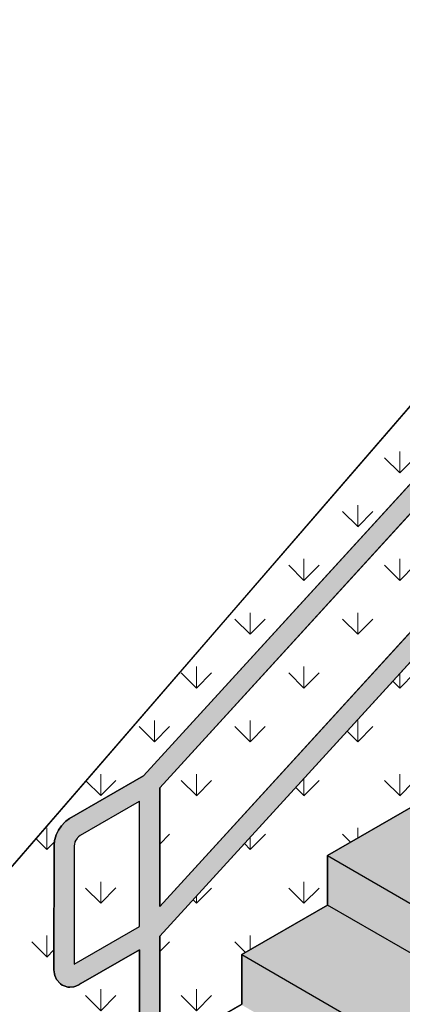
# Model space of a CAD drawing. Extents: x 10332 to 14181, y 8980 to 10942.
# Drawn here: x 12708 to 12865, y 9837 to 10242 of the extents above; entities that cross this region are included whole.
import ezdxf

# ---------------------------------------------------------------- set-up
doc = ezdxf.new("R2010")
doc.units = 0
doc.header["$MEASUREMENT"] = 0
for name, color, linetype, lineweight in [('dsnStdLineWork', 7, 'Continuous', 30), ('dsnStdPattern', 7, 'Continuous', 30), ('dsnStdShading', 9, 'Continuous', 0)]:
    doc.layers.add(name, color=color, linetype=linetype, lineweight=lineweight)
pattern_1 = [(-44.7504, (13175.434, 10216.58), (-251.3187, 265.7475), [8.857, -934.823]), (90, (13181.725, 10210.344), (-83.773, -132.874), [8.831, -124.043]), (-90, (13181.725, 10219.175), (-83.773, 132.874), [8.858, -124.015]), (45.2666, (13181.7245, 10210.317), (-670.1832, -664.36875), [8.8377, -1300.468]), (-44.7504, (13175.434, 10260.871), (-251.3187, 265.7475), [8.857, -934.823]), (90, (13181.725, 10254.636), (-83.773, -132.874), [8.831, -124.043]), (-90, (13181.725, 10263.47), (-83.773, 132.874), [8.858, -124.015]), (45.2666, (13181.7245, 10254.608), (-670.1832, -664.36875), [8.8377, -1300.468]), (-44.7504, (13175.434, 10305.162), (-251.3187, 265.7475), [8.857, -934.823]), (90, (13181.725, 10298.93), (-83.773, -132.874), [8.831, -124.043]), (-90, (13181.725, 10307.76), (-83.773, 132.874), [8.858, -124.015]), (45.2666, (13181.7245, 10298.899), (-670.1832, -664.36875), [8.8377, -1300.468]), (-44.7504, (13108.998, 10238.725), (-251.3187, 265.7475), [8.857, -934.823]), (90, (13115.29, 10232.49), (-83.773, -132.874), [8.831, -124.043]), (-90, (13115.29, 10241.32), (-83.773, 132.874), [8.858, -124.015]), (45.2666, (13115.288, 10232.4625), (-670.1832, -664.36875), [8.8377, -1300.468]), (-44.7504, (13108.998, 10283.017), (-251.3187, 265.7475), [8.857, -934.823]), (90, (13115.29, 10276.78), (-83.773, -132.874), [8.831, -124.043]), (-90, (13115.29, 10285.61), (-83.773, 132.874), [8.858, -124.015]), (45.2666, (13115.288, 10276.754), (-670.1832, -664.36875), [8.8377, -1300.468]), (-44.7504, (13108.998, 10327.308), (-251.3187, 265.7475), [8.857, -934.823]), (90, (13115.29, 10321.07), (-83.773, -132.874), [8.831, -124.043]), (-90, (13115.29, 10329.9), (-83.773, 132.874), [8.858, -124.015]), (45.2666, (13115.288, 10321.045), (-670.1832, -664.36875), [8.8377, -1300.468]), (-44.7504, (13131.143, 10216.58), (-251.3187, 265.7475), [8.857, -934.823]), (90, (13137.43, 10210.344), (-83.773, -132.874), [8.831, -124.043]), (-90, (13137.43, 10219.175), (-83.773, 132.874), [8.858, -124.015]), (45.2666, (13137.433, 10210.317), (-670.1832, -664.36875), [8.8377, -1300.468]), (-44.7504, (13131.143, 10260.871), (-251.3187, 265.7475), [8.857, -934.823]), (90, (13137.43, 10254.636), (-83.773, -132.874), [8.831, -124.043]), (-90, (13137.43, 10263.47), (-83.773, 132.874), [8.858, -124.015]), (45.2666, (13137.433, 10254.608), (-670.1832, -664.36875), [8.8377, -1300.468]), (-44.7504, (13131.143, 10305.162), (-251.3187, 265.7475), [8.857, -934.823]), (90, (13137.43, 10298.93), (-83.773, -132.874), [8.831, -124.043]), (-90, (13137.43, 10307.76), (-83.773, 132.874), [8.858, -124.015]), (45.2666, (13137.433, 10298.899), (-670.1832, -664.36875), [8.8377, -1300.468]), (-44.7504, (13153.289, 10238.725), (-251.3187, 265.7475), [8.857, -934.823]), (90, (13159.58, 10232.49), (-83.773, -132.874), [8.831, -124.043]), (-90, (13159.58, 10241.32), (-83.773, 132.874), [8.858, -124.015]), (45.2666, (13159.579, 10232.4625), (-670.1832, -664.36875), [8.8377, -1300.468]), (-44.7504, (13153.289, 10283.017), (-251.3187, 265.7475), [8.857, -934.823]), (90, (13159.58, 10276.78), (-83.773, -132.874), [8.831, -124.043]), (-90, (13159.58, 10285.61), (-83.773, 132.874), [8.858, -124.015]), (45.2666, (13159.579, 10276.754), (-670.1832, -664.36875), [8.8377, -1300.468]), (-44.7504, (13153.289, 10327.308), (-251.3187, 265.7475), [8.857, -934.823]), (90, (13159.58, 10321.07), (-83.773, -132.874), [8.831, -124.043]), (-90, (13159.58, 10329.9), (-83.773, 132.874), [8.858, -124.015]), (45.2666, (13159.579, 10321.045), (-670.1832, -664.36875), [8.8377, -1300.468])]

msp = doc.modelspace()

# ---------------------------------------------------------------- hatches: boundary and pattern name
at = {"layer": 'dsnStdPattern', "linetype": 'Continuous', "lineweight": 13}
h = msp.add_hatch(dxfattribs=at)
h.set_pattern_fill('GRASS', style=0)
h.set_pattern_definition(pattern_1)
h.paths.add_polyline_path([(12656.12776, 9837.96763), (12656.48738, 9837.76), (12661.08135, 9835.10767), (12710.93402, 9806.32522), (12728.57752, 9796.13874), (12757.00985, 9812.55415), (12757.00985, 9859.25668), (12732.73995, 9845.40806), (12732.23272, 9844.95159), (12730.68458, 9844.29312), (12729.95357, 9844.04858), (12728.27026, 9843.88184), (12727.4129, 9843.90947), (12725.90604, 9844.37461), (12725.07349, 9844.69024), (12724.38388, 9845.25343), (12722.77501, 9847.05452), (12722.07776, 9848.59568), (12721.92403, 9849.35102), (12721.72015, 9851.02153), (12721.74173, 9902.28306), (12721.94837, 9904.18928), (12722.07418, 9904.61734), (12722.66245, 9906.59689), (12723.59909, 9908.54715), (12724.81975, 9910.33344), (12726.24124, 9911.83402), (12726.54957, 9912.15756), (12728.09771, 9913.28673), (12758.64136, 9930.92111), (12888.52984, 10072.93531), (12972.44156, 10164.66769), (12974.59848, 10167.02563), (12995.57288, 10189.95487), (12962.10788, 10170.63384, 0.083561976), (12899.3063, 10118.76602)])
h = msp.add_hatch(dxfattribs=at)
h.set_pattern_fill('GRASS', style=0)
h.set_pattern_definition(pattern_1)
h.paths.add_polyline_path([(12892.27187, 10015.93373), (12892.27188, 10064.80001), (12765.31785, 9925.96364), (12765.33262, 9877.11817)])
h = msp.add_hatch(dxfattribs=at)
h.set_pattern_fill('GRASS', style=0)
h.set_pattern_definition(pattern_1)
h.paths.add_polyline_path([(12798.82377, 9836.69543), (12799.15151, 9836.88465), (12799.15151, 9857.25761), (12834.43851, 9877.63056), (12834.43851, 9898.00352), (12869.72551, 9918.37648), (12869.72551, 9938.74943), (12892.27185, 9951.76657), (12892.27187, 10003.62823), (12765.31744, 9864.83826), (12765.31744, 9817.35054)])
h = msp.add_hatch(dxfattribs=at)
h.set_pattern_fill('GRASS', style=0)
h.set_pattern_definition(pattern_1)
h.paths.add_polyline_path([(12757.01109, 9920.38044), (12756.90284, 9920.31348), (12732.52889, 9906.24117), (12731.79379, 9905.70501), (12731.41062, 9905.30051), (12731.23579, 9905.11596), (12730.78958, 9904.39572), (12730.38894, 9903.64918), (12730.31614, 9903.4042), (12730.15706, 9902.86889), (12730.05882, 9901.96263), (12730.04005, 9853.29024), (12756.96853, 9868.76478)])
at = {"layer": 'dsnStdShading'}
h = msp.add_hatch(color=252, dxfattribs=at)
h.paths.add_polyline_path([(12761.3637, 9802.93975), (12760.2818, 9802.99157), (12759.26, 9803.2033), (12758.36793, 9803.56049), (12757.66638, 9804.03882), (12757.20316, 9804.60568), (12757.00985, 9805.22244), (12757.00985, 9811.40564), (12757.00985, 9812.55415), (12757.00985, 9859.25668), (12732.73995, 9845.40806), (12732.23272, 9844.95159), (12730.68458, 9844.29312), (12729.95357, 9844.04858), (12728.27026, 9843.88184), (12727.4129, 9843.90947), (12725.90604, 9844.37461), (12725.07349, 9844.69024), (12724.38388, 9845.25343), (12722.77501, 9847.05452), (12722.07776, 9848.59568), (12721.92403, 9849.35102), (12721.72015, 9851.02153), (12721.74173, 9902.28306), (12721.94837, 9904.18928), (12722.07418, 9904.61734), (12722.66245, 9906.59689), (12723.59909, 9908.54715), (12724.81975, 9910.33344), (12726.24124, 9911.83402), (12726.54957, 9912.15756), (12728.09771, 9913.28673), (12758.64136, 9930.92111), (12888.52984, 10072.93531), (12972.44156, 10164.66769), (12974.59848, 10167.02563), (13035.05385, 10233.11551), (13048.86601, 10241.08996), (13051.14518, 10241.99324), (13052.8287, 10242.16), (13053.68606, 10242.13237), (13055.19295, 10241.66722), (13056.02549, 10241.35159), (13056.71511, 10240.7884), (13057.87139, 10239.71597), (13058.324, 10238.98729), (13059.02127, 10237.44609), (13059.175, 10236.69075), (13059.37881, 10235.02078), (13059.37946, 10215.97396), (13059.38056, 10183.77807), (13059.17674, 10181.87271), (13058.52658, 10179.68488), (13057.52527, 10177.51233), (13056.14444, 10175.55889), (13054.5748, 10173.90192), (13053.02666, 10172.77275), (13041.73706, 10166.25475), (13041.73706, 10124.65991), (13041.73706, 10119.55218), (13041.73706, 10118.41741), (13041.73706, 10107.53685), (13041.59536, 10106.91542), (13041.17991, 10106.33633), (13040.51903, 10105.83906), (13039.65775, 10105.45748), (13038.65477, 10105.21761), (13037.57845, 10105.13578), (13036.50212, 10105.21759), (13035.49914, 10105.45744), (13034.63786, 10105.83899), (13033.97698, 10106.33626), (13033.56154, 10106.91533), (13033.41983, 10107.60539), (13033.41984, 10113.62456), (13033.41984, 10114.75023), (13033.41984, 10129.46186), (13033.41985, 10157.94776), (13016.36899, 10139.30618), (12900.58907, 10012.72482), (12900.58907, 9956.56852), (12900.58907, 9955.44286), (12900.58907, 9955.43376), (12900.58907, 9944.5532), (12900.44737, 9943.93176), (12900.03193, 9943.35268), (12899.37105, 9942.8554), (12898.50977, 9942.47383), (12897.50679, 9942.23395), (12896.43046, 9942.15213), (12895.35413, 9942.23393), (12894.35116, 9942.47378), (12893.48988, 9942.85534), (12892.829, 9943.3526), (12892.41355, 9943.93168), (12892.27185, 9944.62174), (12892.27185, 9950.64091), (12892.27185, 9951.76657), (12892.27187, 10003.62823), (12765.31744, 9864.83826), (12765.31744, 9817.35054), (12765.31744, 9816.2286), (12765.31744, 9805.45345), (12765.22768, 9804.82881), (12764.86097, 9804.23888), (12764.24228, 9803.72384), (12763.4138, 9803.3188), (12762.43197, 9803.05136)])
h.paths.add_polyline_path([(12730.04005, 9853.29024), (12730.05882, 9901.96263), (12730.15706, 9902.86889), (12730.31614, 9903.4042), (12730.38894, 9903.64918), (12730.78958, 9904.39572), (12731.23579, 9905.11596), (12731.41062, 9905.30051), (12731.79379, 9905.70501), (12732.52889, 9906.24117), (12756.90284, 9920.31348), (12757.01109, 9920.38044), (12756.96853, 9868.76478)])
h.paths.add_polyline_path([(12765.33262, 9877.11817), (12765.31785, 9925.96364), (12892.27188, 10064.80001), (12892.27187, 10015.93373)])
h.paths.add_polyline_path([(13041.7527, 10175.86768), (13041.74251, 10205.79126), (13041.73516, 10227.36906), (13051.05481, 10232.74976), (13051.05859, 10211.1699), (13051.06333, 10184.09271), (13050.96656, 10183.18807), (13050.80008, 10182.63259), (13050.73542, 10182.4103), (13050.33479, 10181.66376), (13049.88858, 10180.94352), (13049.7284, 10180.77638), (13049.33057, 10180.35447), (13048.59549, 10179.81832)], flags=16)
h.paths.add_polyline_path([(12900.58907, 10025.0303), (12900.58907, 10073.90156), (12979.75488, 10160.44534), (12998.28239, 10180.69955), (13033.41868, 10219.11042), (13033.41978, 10170.21258), (13009.02311, 10143.54732)], flags=16)
for color, points in [(253, [(12908.70103, 9834.75508), (12834.43851, 9877.63056), (12834.43851, 9898.00352), (12923.44422, 9846.61605), (12916.95342, 9839.5196)]), (9, [(12880.05366, 9810.54873), (12799.15151, 9857.25761), (12834.43851, 9877.63056), (12908.70103, 9834.75508), (12886.40977, 9821.88521), (12884.86163, 9820.75605), (12883.13182, 9818.93193), (12881.91116, 9817.14564), (12880.97452, 9815.19538), (12880.38625, 9813.21582), (12880.26044, 9812.78777), (12880.0538, 9810.88155)]), (253, [(12880.04505, 9790.11245), (12798.82377, 9836.69543), (12799.15151, 9836.88465), (12799.15151, 9857.25761), (12880.05366, 9810.54873)])]:
    msp.add_hatch(color=color, dxfattribs=at).paths.add_polyline_path(points)

# ---------------------------------------------------------------- linework, layer by layer
at = {"layer": 'dsnStdLineWork', "color": 7}
for p, q in [((12899.30675, 10118.76654), (12655.8088, 9837.59932)), ((12888.52984, 10072.93531), (12758.64136, 9930.92111)), ((12765.31785, 9925.96364), (12892.27188, 10064.80001)), ((12892.27187, 10015.93373), (12765.33262, 9877.11817)), ((12765.31744, 9864.83826), (12892.27187, 10003.62823)), ((12758.64136, 9930.92111), (12728.09771, 9913.28673)), ((12765.33262, 9877.11817), (12765.31785, 9925.96364)), ((12726.24124, 9911.83402), (12724.81975, 9910.33344)), ((12726.54957, 9912.15756), (12726.24124, 9911.83402)), ((12728.09771, 9913.28673), (12726.54957, 9912.15756)), ((12723.59909, 9908.54715), (12722.66245, 9906.59689)), ((12724.81975, 9910.33344), (12723.59909, 9908.54715)), ((12721.94837, 9904.18928), (12721.74173, 9902.28306)), ((12722.07418, 9904.61734), (12721.94837, 9904.18928)), ((12722.66245, 9906.59689), (12722.07418, 9904.61734)), ((12834.43851, 9898.00352), (12923.44422, 9846.61605)), ((12908.70103, 9834.75508), (12834.43851, 9877.63056)), ((12765.31744, 9805.45345), (12765.31744, 9864.83826)), ((12732.73995, 9845.40806), (12757.00985, 9859.25668)), ((12757.00985, 9859.25668), (12757.00985, 9805.22244)), ((12799.15151, 9857.25761), (12880.05366, 9810.54873)), ((12732.73995, 9845.40806), (12732.23272, 9844.95159))]:
    msp.add_line(p, q, dxfattribs=at)
at = {"layer": 'dsnStdLineWork', "color": 7, "flags": 128}
for points in [[(12892.27185, 9951.76657), (12869.72551, 9938.74943), (12869.72551, 9918.37648), (12834.43851, 9898.00352), (12834.43851, 9877.63056), (12799.15151, 9857.25761), (12799.15151, 9836.88465), (12765.31744, 9817.35054)], [(12721.74173, 9902.28306), (12721.72015, 9851.02153), (12721.92403, 9849.35102), (12722.07776, 9848.59568), (12722.77501, 9847.05452), (12724.38388, 9845.25343), (12725.07349, 9844.69024), (12725.90604, 9844.37461), (12727.4129, 9843.90947), (12728.27026, 9843.88184), (12729.95357, 9844.04858), (12730.68458, 9844.29312), (12732.23272, 9844.95159)]]:
    msp.add_lwpolyline(points, dxfattribs=at)
msp.add_lwpolyline([(12756.90284, 9920.31348), (12732.52889, 9906.24117), (12731.79379, 9905.70501), (12731.41062, 9905.30051), (12731.23579, 9905.11596), (12730.78958, 9904.39572), (12730.38894, 9903.64918), (12730.31614, 9903.4042), (12730.15706, 9902.86889), (12730.05882, 9901.96263), (12730.04005, 9853.29024), (12756.96853, 9868.76478), (12757.01109, 9920.38044)], close=True, dxfattribs=at)
at = {"layer": 'dsnStdPattern', "color": 7, "flags": 128}
for points in [[(12899.3063, 10118.76602), (12656.12776, 9837.96763)], [(12757.00985, 9812.55415), (12757.00985, 9859.25668), (12732.73995, 9845.40806), (12732.23272, 9844.95159), (12730.68458, 9844.29312), (12729.95357, 9844.04858), (12728.27026, 9843.88184), (12727.4129, 9843.90947), (12725.90604, 9844.37461), (12725.07349, 9844.69024), (12724.38388, 9845.25343), (12722.77501, 9847.05452), (12722.07776, 9848.59568), (12721.92403, 9849.35102), (12721.72015, 9851.02153), (12721.74173, 9902.28306), (12721.94837, 9904.18928), (12722.07418, 9904.61734), (12722.66245, 9906.59689), (12723.59909, 9908.54715), (12724.81975, 9910.33344), (12726.24124, 9911.83402), (12726.54957, 9912.15756), (12728.09771, 9913.28673), (12758.64136, 9930.92111), (12888.52984, 10072.93531)]]:
    msp.add_lwpolyline(points, dxfattribs=at)
for points in [[(12892.27187, 10015.93373), (12892.27188, 10064.80001), (12765.31785, 9925.96364), (12765.33262, 9877.11817)], [(12798.82377, 9836.69543), (12799.15151, 9836.88465), (12799.15151, 9857.25761), (12834.43851, 9877.63056), (12834.43851, 9898.00352), (12869.72551, 9918.37648), (12869.72551, 9938.74943), (12892.27185, 9951.76657), (12892.27187, 10003.62823), (12765.31744, 9864.83826), (12765.31744, 9817.35054)], [(12757.01109, 9920.38044), (12756.90284, 9920.31348), (12732.52889, 9906.24117), (12731.79379, 9905.70501), (12731.41062, 9905.30051), (12731.23579, 9905.11596), (12730.78958, 9904.39572), (12730.38894, 9903.64918), (12730.31614, 9903.4042), (12730.15706, 9902.86889), (12730.05882, 9901.96263), (12730.04005, 9853.29024), (12756.96853, 9868.76478)]]:
    msp.add_lwpolyline(points, close=True, dxfattribs=at)
at = {"layer": 'dsnStdShading', "color": 9, "extrusion": (0, 0, -1)}
msp.add_solid([(-12923.44422, 9846.61605), (-12947.83331, 9873.28092), (-12834.43851, 9898.00352), (-12869.72551, 9918.37648)], dxfattribs=at)

doc.saveas('drawing.dxf')
